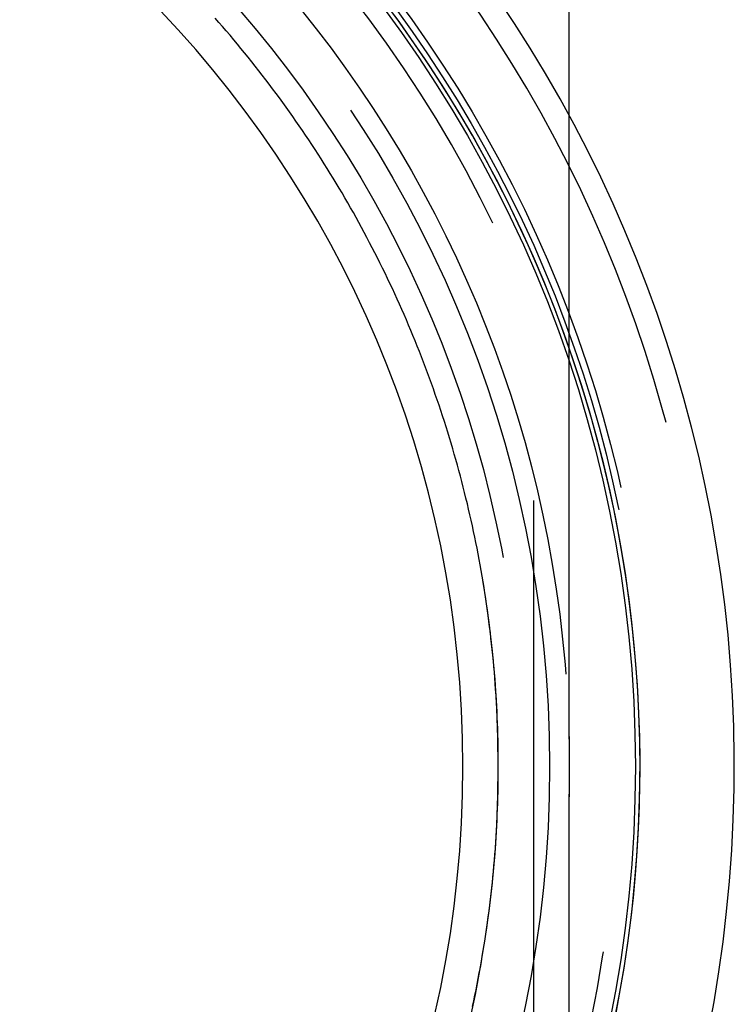
# Model space of a CAD drawing. Extents: x -58 to 285, y -226 to 1000.
# Drawn here: x 28 to 58, y 610 to 652 of the extents above; entities that cross this region are included whole.
import ezdxf

# ---------------------------------------------------------------- set-up
doc = ezdxf.new("R2010")
doc.units = 0
doc.header["$LTSCALE"] = 10
doc.linetypes.add('VERDECKT', pattern=[9.525, 6.35, -3.175])
doc.layers.get('0').update_dxf_attribs({"linetype": 'CONTINUOUS'})
doc.layers.add('STEMPEL', color=3, linetype='CONTINUOUS')

# ---------------------------------------------------------------- blocks, each defined once
blk = doc.blocks.new('A$CA0904F52')
at = {"color": 1, "linetype": 'VERDECKT', "extrusion": (0, 1, -2e-16)}
for p, q in [((49.5, 91.541), (49.5, 844)), ((51, 621.284), (51, 647.643)), ((51, 621.284), (51, 618.716)), ((51, 592.352), (51, 618.716))]:
    blk.add_line(p, q, dxfattribs=at)
at = {"color": 3, "linetype": 'CONTINUOUS', "extrusion": (0, 1, -2e-16)}
blk.add_line((51, 647.643), (51, 844), dxfattribs=at)
at = {"color": 1}
for points in [[(46.908, 609.821, 0), (46.959, 610.057, 0), (47.008, 610.293, 0), (47.056, 610.53, 0), (47.103, 610.767, 0), (47.149, 611.004, 0), (47.194, 611.241, 0), (47.237, 611.478, 0), (47.28, 611.716, 0), (47.321, 611.954, 0), (47.361, 612.192, 0), (47.399, 612.431, 0), (47.437, 612.669, 0), (47.473, 612.908, 0), (47.508, 613.147, 0), (47.542, 613.386, 0), (47.575, 613.626, 0), (47.606, 613.865, 0), (47.637, 614.105, 0), (47.666, 614.345, 0), (47.694, 614.585, 0), (47.72, 614.826, 0), (47.746, 615.066, 0), (47.77, 615.307, 0), (47.793, 615.547, 0), (47.815, 615.788, 0), (47.836, 616.029, 0), (47.855, 616.271, 0), (47.873, 616.512, 0), (47.89, 616.753, 0), (47.906, 616.995, 0), (47.92, 617.237, 0), (47.934, 617.479, 0), (47.946, 617.72, 0), (47.957, 617.963, 0), (47.966, 618.205, 0), (47.975, 618.447, 0), (47.982, 618.689, 0), (47.988, 618.932, 0), (47.993, 619.174, 0), (47.996, 619.417, 0), (47.999, 619.659, 0), (48, 619.902, 0), (48, 620.144, 0), (47.998, 620.386, 0), (47.996, 620.628, 0), (47.992, 620.871, 0), (47.987, 621.113, 0), (47.981, 621.355, 0), (47.973, 621.597, 0), (47.965, 621.839, 0), (47.955, 622.08, 0), (47.944, 622.322, 0), (47.931, 622.564, 0), (47.918, 622.805, 0), (47.903, 623.047, 0), (47.887, 623.288, 0), (47.87, 623.529, 0), (47.852, 623.77, 0), (47.832, 624.011, 0), (47.811, 624.252, 0), (47.789, 624.492, 0), (47.766, 624.733, 0), (47.742, 624.973, 0), (47.716, 625.213, 0), (47.689, 625.453, 0), (47.661, 625.693, 0), (47.632, 625.933, 0), (47.601, 626.173, 0), (47.57, 626.412, 0), (47.537, 626.651, 0), (47.503, 626.89, 0), (47.468, 627.129, 0), (47.431, 627.368, 0), (47.394, 627.606, 0), (47.355, 627.845, 0), (47.315, 628.083, 0), (47.273, 628.321, 0), (47.231, 628.558, 0), (47.187, 628.796, 0), (47.142, 629.033, 0), (47.096, 629.27, 0), (47.049, 629.507, 0), (47.001, 629.744, 0), (46.951, 629.98, 0), (46.9, 630.216, 0), (46.848, 630.452, 0), (46.795, 630.687, 0), (46.741, 630.923, 0), (46.685, 631.158, 0), (46.628, 631.393, 0), (46.571, 631.627, 0), (46.511, 631.861, 0), (46.451, 632.095, 0), (46.39, 632.329, 0), (46.327, 632.562, 0), (46.263, 632.795, 0), (46.198, 633.028, 0), (46.132, 633.261, 0), (46.065, 633.493, 0), (45.996, 633.725, 0), (45.926, 633.956, 0), (45.855, 634.188, 0), (45.783, 634.419, 0), (45.71, 634.649, 0), (45.636, 634.88, 0), (45.56, 635.109, 0), (45.483, 635.339, 0), (45.405, 635.568, 0), (45.326, 635.797, 0), (45.246, 636.026, 0), (45.164, 636.254, 0), (45.082, 636.482, 0), (44.998, 636.709, 0), (44.913, 636.936, 0), (44.827, 637.163, 0), (44.739, 637.389, 0), (44.651, 637.615, 0), (44.561, 637.84, 0), (44.471, 638.065, 0), (44.379, 638.29, 0), (44.286, 638.513, 0), (44.192, 638.737, 0), (44.097, 638.959, 0), (44.001, 639.182, 0), (43.903, 639.403, 0), (43.805, 639.625, 0), (43.706, 639.845, 0), (43.605, 640.065, 0), (43.503, 640.285, 0), (43.4, 640.504, 0), (43.297, 640.722, 0), (43.192, 640.94, 0), (43.086, 641.157, 0), (42.978, 641.374, 0), (42.87, 641.59, 0), (42.761, 641.806, 0), (42.651, 642.021, 0), (42.539, 642.235, 0), (42.427, 642.449, 0), (42.313, 642.663, 0), (42.199, 642.875, 0), (42.083, 643.087, 0), (41.966, 643.299, 0), (41.849, 643.51, 0), (41.73, 643.72, 0), (41.61, 643.93, 0), (41.489, 644.139, 0), (41.367, 644.347, 0), (41.244, 644.555, 0), (41.12, 644.762, 0), (40.995, 644.969, 0), (40.869, 645.174, 0), (40.742, 645.38, 0), (40.613, 645.584, 0), (40.484, 645.788, 0), (40.354, 645.992, 0), (40.223, 646.194, 0), (40.09, 646.396, 0), (39.957, 646.598, 0), (39.823, 646.798, 0), (39.688, 646.998, 0), (39.551, 647.198, 0), (39.414, 647.396, 0), (39.276, 647.594, 0), (39.136, 647.791, 0), (38.996, 647.988, 0), (38.855, 648.184, 0), (38.712, 648.379, 0), (38.569, 648.574, 0), (38.425, 648.767, 0), (38.279, 648.96, 0), (38.133, 649.153, 0), (37.986, 649.344, 0), (37.837, 649.535, 0), (37.688, 649.725, 0), (37.538, 649.915, 0), (37.387, 650.104, 0), (37.235, 650.292, 0), (37.081, 650.479, 0), (36.927, 650.665, 0), (36.772, 650.851, 0), (36.616, 651.036, 0), (36.459, 651.22, 0), (36.301, 651.404, 0), (36.143, 651.587, 0), (35.983, 651.768, 0)], [(51.001, 621.169, 0), (51.001, 621.17, 0), (51.001, 621.171, 0), (51.001, 621.171, 0), (51.001, 621.172, 0), (51.001, 621.172, 0), (51.001, 621.173, 0), (51.001, 621.174, 0), (51.001, 621.174, 0), (51.001, 621.175, 0), (51.001, 621.175, 0), (51.001, 621.176, 0), (51.001, 621.177, 0), (51.001, 621.177, 0), (51.001, 621.178, 0), (51.001, 621.178, 0), (51.001, 621.179, 0), (51.001, 621.18, 0), (51.001, 621.18, 0), (51.001, 621.181, 0), (51.001, 621.181, 0), (51.001, 621.182, 0), (51.001, 621.183, 0), (51.001, 621.183, 0), (51.001, 621.184, 0), (51.001, 621.184, 0), (51.001, 621.185, 0), (51.001, 621.186, 0), (51.001, 621.186, 0), (51.001, 621.187, 0), (51.001, 621.187, 0), (51.001, 621.188, 0), (51.001, 621.189, 0), (51.001, 621.189, 0), (51.001, 621.19, 0), (51.001, 621.19, 0), (51.001, 621.191, 0), (51.001, 621.192, 0), (51.001, 621.192, 0), (51.001, 621.193, 0), (51.001, 621.193, 0), (51.001, 621.194, 0), (51.001, 621.195, 0), (51.001, 621.195, 0), (51.001, 621.196, 0), (51.001, 621.196, 0), (51.001, 621.197, 0), (51.001, 621.198, 0), (51.001, 621.198, 0), (51.001, 621.199, 0), (51.001, 621.199, 0), (51.001, 621.2, 0), (51.001, 621.201, 0), (51.001, 621.201, 0), (51.001, 621.202, 0), (51.001, 621.202, 0), (51.001, 621.203, 0), (51.001, 621.204, 0), (51.001, 621.204, 0), (51.001, 621.205, 0), (51.001, 621.205, 0), (51.001, 621.206, 0), (51.001, 621.207, 0), (51.001, 621.207, 0), (51.001, 621.208, 0), (51.001, 621.208, 0), (51.001, 621.209, 0), (51.001, 621.21, 0), (51.001, 621.21, 0), (51.001, 621.211, 0), (51.001, 621.211, 0), (51.001, 621.212, 0), (51.001, 621.213, 0), (51.001, 621.213, 0), (51.001, 621.214, 0), (51.001, 621.214, 0), (51.001, 621.215, 0), (51.001, 621.216, 0), (51.001, 621.216, 0), (51.001, 621.217, 0), (51, 621.217, 0), (51, 621.218, 0), (51, 621.219, 0), (51, 621.219, 0), (51, 621.22, 0), (51, 621.22, 0), (51, 621.221, 0), (51, 621.222, 0), (51, 621.222, 0), (51, 621.223, 0), (51, 621.223, 0), (51, 621.224, 0), (51, 621.225, 0), (51, 621.225, 0), (51, 621.226, 0), (51, 621.226, 0), (51, 621.227, 0), (51, 621.228, 0), (51, 621.228, 0), (51, 621.229, 0), (51, 621.229, 0), (51, 621.23, 0), (51, 621.231, 0), (51, 621.231, 0), (51, 621.232, 0), (51, 621.232, 0), (51, 621.233, 0), (51, 621.234, 0), (51, 621.234, 0), (51, 621.235, 0), (51, 621.235, 0), (51, 621.236, 0), (51, 621.237, 0), (51, 621.237, 0), (51, 621.238, 0), (51, 621.238, 0), (51, 621.239, 0), (51, 621.24, 0), (51, 621.24, 0), (51, 621.241, 0), (51, 621.241, 0), (51, 621.242, 0), (51, 621.243, 0), (51, 621.243, 0), (51, 621.244, 0), (51, 621.244, 0), (51, 621.245, 0), (51, 621.246, 0), (51, 621.246, 0), (51, 621.247, 0), (51, 621.247, 0), (51, 621.248, 0), (51, 621.249, 0), (51, 621.249, 0), (51, 621.25, 0), (51, 621.25, 0), (51, 621.251, 0), (51, 621.252, 0), (51, 621.252, 0), (51, 621.253, 0), (51, 621.253, 0), (51, 621.254, 0), (51, 621.255, 0), (51, 621.255, 0), (51, 621.256, 0), (51, 621.256, 0), (51, 621.257, 0), (51, 621.258, 0), (51, 621.258, 0), (51, 621.259, 0), (51, 621.259, 0), (51, 621.26, 0), (51, 621.261, 0), (51, 621.261, 0), (51, 621.262, 0), (51, 621.262, 0), (51, 621.263, 0), (51, 621.264, 0), (51, 621.264, 0), (51, 621.265, 0), (51, 621.265, 0), (51, 621.266, 0), (51, 621.267, 0), (51, 621.267, 0), (51, 621.268, 0), (51, 621.268, 0), (51, 621.269, 0), (51, 621.27, 0), (51, 621.27, 0), (51, 621.271, 0), (51, 621.271, 0), (51, 621.272, 0), (51, 621.273, 0), (51, 621.273, 0), (51, 621.274, 0), (51, 621.274, 0), (51, 621.275, 0), (51, 621.276, 0), (51, 621.276, 0), (51, 621.277, 0), (51, 621.277, 0), (51, 621.278, 0), (51, 621.279, 0), (51, 621.279, 0), (51, 621.28, 0), (51, 621.28, 0), (51, 621.281, 0), (51, 621.282, 0), (51, 621.282, 0), (51, 621.283, 0), (51, 621.283, 0), (51, 621.284, 0)], [(51, 618.716, 0), (51, 618.717, 0), (51, 618.717, 0), (51, 618.718, 0), (51, 618.718, 0), (51, 618.719, 0), (51, 618.72, 0), (51, 618.72, 0), (51, 618.721, 0), (51, 618.721, 0), (51, 618.722, 0), (51, 618.723, 0), (51, 618.723, 0), (51, 618.724, 0), (51, 618.724, 0), (51, 618.725, 0), (51, 618.726, 0), (51, 618.726, 0), (51, 618.727, 0), (51, 618.727, 0), (51, 618.728, 0), (51, 618.729, 0), (51, 618.729, 0), (51, 618.73, 0), (51, 618.73, 0), (51, 618.731, 0), (51, 618.732, 0), (51, 618.732, 0), (51, 618.733, 0), (51, 618.733, 0), (51, 618.734, 0), (51, 618.735, 0), (51, 618.735, 0), (51, 618.736, 0), (51, 618.736, 0), (51, 618.737, 0), (51, 618.738, 0), (51, 618.738, 0), (51, 618.739, 0), (51, 618.739, 0), (51, 618.74, 0), (51, 618.741, 0), (51, 618.741, 0), (51, 618.742, 0), (51, 618.742, 0), (51, 618.743, 0), (51, 618.744, 0), (51, 618.744, 0), (51, 618.745, 0), (51, 618.745, 0), (51, 618.746, 0), (51, 618.747, 0), (51, 618.747, 0), (51, 618.748, 0), (51, 618.748, 0), (51, 618.749, 0), (51, 618.75, 0), (51, 618.75, 0), (51, 618.751, 0), (51, 618.751, 0), (51, 618.752, 0), (51, 618.753, 0), (51, 618.753, 0), (51, 618.754, 0), (51, 618.754, 0), (51, 618.755, 0), (51, 618.756, 0), (51, 618.756, 0), (51, 618.757, 0), (51, 618.757, 0), (51, 618.758, 0), (51, 618.759, 0), (51, 618.759, 0), (51, 618.76, 0), (51, 618.76, 0), (51, 618.761, 0), (51, 618.762, 0), (51, 618.762, 0), (51, 618.763, 0), (51, 618.763, 0), (51, 618.764, 0), (51, 618.765, 0), (51, 618.765, 0), (51, 618.766, 0), (51, 618.766, 0), (51, 618.767, 0), (51, 618.768, 0), (51, 618.768, 0), (51, 618.769, 0), (51, 618.769, 0), (51, 618.77, 0), (51, 618.771, 0), (51, 618.771, 0), (51, 618.772, 0), (51, 618.772, 0), (51, 618.773, 0), (51, 618.774, 0), (51, 618.774, 0), (51, 618.775, 0), (51, 618.775, 0), (51, 618.776, 0), (51, 618.777, 0), (51, 618.777, 0), (51, 618.778, 0), (51, 618.778, 0), (51, 618.779, 0), (51, 618.78, 0), (51, 618.78, 0), (51, 618.781, 0), (51, 618.781, 0), (51, 618.782, 0), (51, 618.783, 0), (51.001, 618.783, 0), (51.001, 618.784, 0), (51.001, 618.784, 0), (51.001, 618.785, 0), (51.001, 618.786, 0), (51.001, 618.786, 0), (51.001, 618.787, 0), (51.001, 618.787, 0), (51.001, 618.788, 0), (51.001, 618.789, 0), (51.001, 618.789, 0), (51.001, 618.79, 0), (51.001, 618.79, 0), (51.001, 618.791, 0), (51.001, 618.792, 0), (51.001, 618.792, 0), (51.001, 618.793, 0), (51.001, 618.793, 0), (51.001, 618.794, 0), (51.001, 618.795, 0), (51.001, 618.795, 0), (51.001, 618.796, 0), (51.001, 618.796, 0), (51.001, 618.797, 0), (51.001, 618.798, 0), (51.001, 618.798, 0), (51.001, 618.799, 0), (51.001, 618.799, 0), (51.001, 618.8, 0), (51.001, 618.801, 0), (51.001, 618.801, 0), (51.001, 618.802, 0), (51.001, 618.802, 0), (51.001, 618.803, 0), (51.001, 618.804, 0), (51.001, 618.804, 0), (51.001, 618.805, 0), (51.001, 618.805, 0), (51.001, 618.806, 0), (51.001, 618.807, 0), (51.001, 618.807, 0), (51.001, 618.808, 0), (51.001, 618.808, 0), (51.001, 618.809, 0), (51.001, 618.81, 0), (51.001, 618.81, 0), (51.001, 618.811, 0), (51.001, 618.811, 0), (51.001, 618.812, 0), (51.001, 618.813, 0), (51.001, 618.813, 0), (51.001, 618.814, 0), (51.001, 618.814, 0), (51.001, 618.815, 0), (51.001, 618.816, 0), (51.001, 618.816, 0), (51.001, 618.817, 0), (51.001, 618.817, 0), (51.001, 618.818, 0), (51.001, 618.819, 0), (51.001, 618.819, 0), (51.001, 618.82, 0), (51.001, 618.82, 0), (51.001, 618.821, 0), (51.001, 618.822, 0), (51.001, 618.822, 0), (51.001, 618.823, 0), (51.001, 618.823, 0), (51.001, 618.824, 0), (51.001, 618.825, 0), (51.001, 618.825, 0), (51.001, 618.826, 0), (51.001, 618.826, 0), (51.001, 618.827, 0), (51.001, 618.828, 0), (51.001, 618.828, 0), (51.001, 618.829, 0), (51.001, 618.829, 0), (51.001, 618.83, 0), (51.001, 618.831, 0)]]:
    blk.add_polyline3d(points, dxfattribs=at)
at = {"color": 1, "linetype": 'VERDECKT'}
for radius in [53.816, 50.175]:
    blk.add_circle((0, 620), radius, dxfattribs=at)
at = {"color": 1, "linetype": 'VERDECKT', "extrusion": (0, -2e-16, -1)}
for radius in [53.036, 48]:
    blk.add_circle((0, 619.998), radius, dxfattribs=at)
at = {"color": 3, "linetype": 'CONTINUOUS', "extrusion": (0, -2e-16, -1)}
blk.add_circle((0, 619.998), 46.5, dxfattribs=at)
blk.add_arc((0, 619.998), 54, 78.0965, 279.2174, dxfattribs=at)
at = {"color": 3, "linetype": 'CONTINUOUS'}
for radius, end in [(58, 79.06734), (54, 78.0087)]:
    blk.add_arc((0.012, 619.998), radius, 279.1, end, dxfattribs=at)
at = {"color": 1, "linetype": 'VERDECKT'}
blk.add_arc((0.012, 619.998), 57, 279.1, 78.8731, dxfattribs=at)
at = {"color": 1, "linetype": 'VERDECKT', "extrusion": (0, -2e-16, -1)}
for radius, start, end in [(54.5, 100.6905, 260.8876), (54.215, 101.2974, 260.8875), (51.015, 104.2812, 255.7188), (49.005, 95.3315, 264.6685)]:
    blk.add_arc((0, 620), radius, start, end, dxfattribs=at)

msp = doc.modelspace()

# ---------------------------------------------------------------- block references
at = {"layer": 'STEMPEL'}
msp.add_blockref('A$CA0904F52', (0, 0), dxfattribs=at)

doc.saveas('drawing.dxf')
